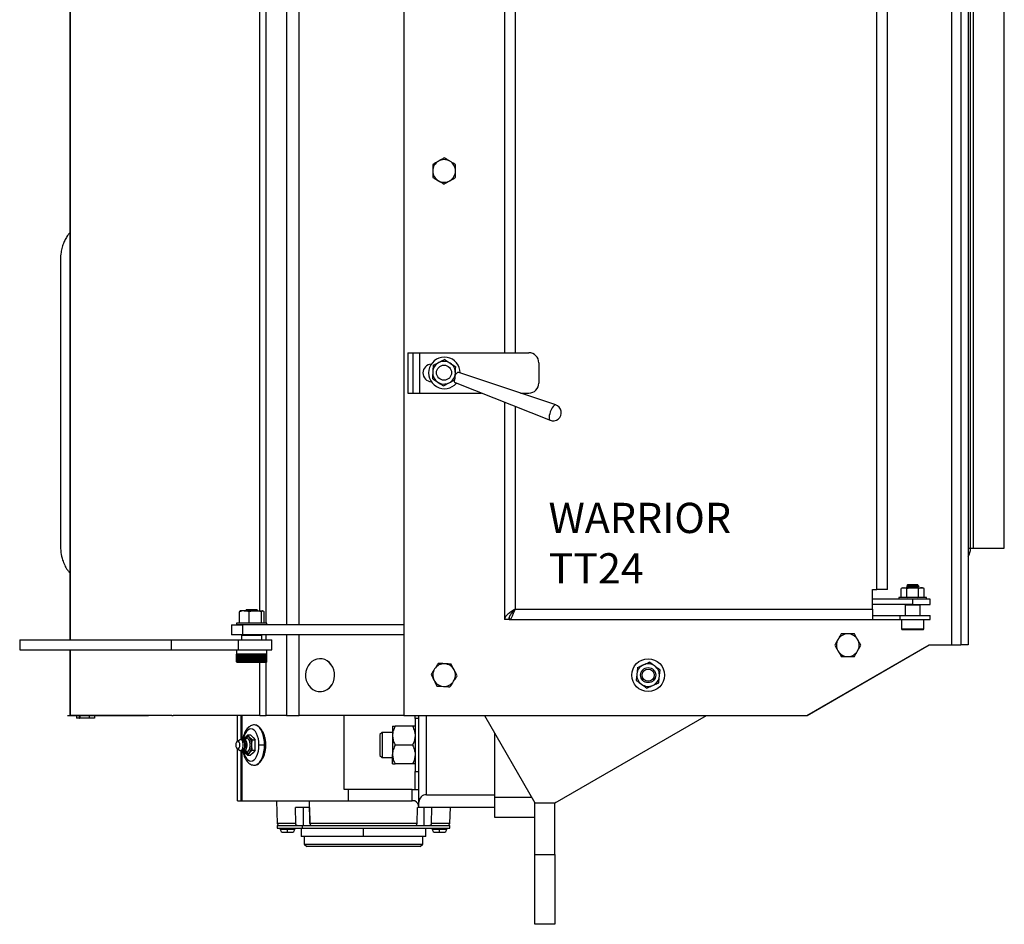
# Model space of a CAD drawing. Units: inches. Extents: x -297 to 65, y -466 to 264.
# Drawn here: x -290 to -266, y -56 to -34 of the extents above; entities that cross this region are included whole.
import ezdxf

# ---------------------------------------------------------------- set-up
doc = ezdxf.new("R2010")
doc.units = ezdxf.units.IN
doc.header["$LTSCALE"] = 24
doc.header["$MEASUREMENT"] = 0

# ---------------------------------------------------------------- blocks, each defined once
blk = doc.blocks.new('TT24')
at = {"color": 0, "linetype": 'ByBlock', "lineweight": 25}
for p, q in [((8.282, 17.25), (8.282, -17.25)), ((21.868, 15.5), (21.868, -15.5)), ((22.103, 15.5), (22.103, -15.5)), ((22.282, 15.5), (22.282, -15.5)), ((0, 15.375), (0, -15.375)), ((0.001, 15.375), (0.001, -15.375)), ((4.87, -14.96), (4.87, 14.96)), ((5.371, 15), (5.371, -15)), ((5.688, -15), (5.688, 15)), ((4.711, -14.656), (4.711, 14.656)), ((20.021, -14.125), (20.021, 14.125)), ((20.282, -14.125), (20.282, 14.125)), ((22.344, -13.101), (22.344, 13.101)), ((22.413, -13.101), (22.413, 13.101)), ((23.18, -13.101), (23.18, 13.101)), ((10.782, 8.225), (10.782, -8.258)), ((11.043, 8.222), (11.043, -8.258)), ((8.383, -8.258), (8.383, -9.258)), ((8.383, -8.258), (8.674, -8.258)), ((8.674, -8.258), (8.674, -9.258)), ((8.674, -8.258), (11.383, -8.258)), ((11.633, -8.508), (11.633, -9.008)), ((12.05, -9.55), (9.645, -8.746)), ((9.553, -8.996), (11.91, -9.933)), ((8.383, -9.258), (8.674, -9.258)), ((8.674, -9.258), (10.212, -9.258)), ((11.175, -9.258), (11.383, -9.258)), ((10.782, -9.484), (10.782, -14.875)), ((11.043, -9.588), (11.043, -14.614)), ((22.282, -13.101), (22.344, -13.101)), ((22.344, -13.101), (22.413, -13.101)), ((22.413, -13.101), (23.18, -13.101)), ((19.907, -14.125), (20.021, -14.125)), ((19.907, -14.614), (19.907, -14.125)), ((20.282, -14.125), (20.021, -14.125)), ((20.618, -14.325), (20.618, -14.107)), ((20.657, -14.084), (20.62, -14.105)), ((20.657, -14.084), (20.692, -14.084)), ((20.766, -14.107), (20.692, -14.084)), ((20.692, -14.084), (20.91, -14.084)), ((20.751, -14.069), (20.751, -14.076)), ((20.751, -14.077), (20.764, -14.084)), ((20.79, -14), (20.763, -14.027)), ((20.766, -14.325), (20.766, -14.107)), ((20.787, -14.042), (20.787, -14.048)), ((20.79, -14), (20.907, -14)), ((20.907, -14), (21.024, -14)), ((21.054, -14.107), (20.91, -14.084)), ((20.91, -14.084), (21.125, -14.084)), ((21.033, -14.009), (21.024, -14)), ((21.026, -14.015), (21.034, -14.011)), ((21.027, -14.021), (21.027, -14.014)), ((21.027, -14.076), (21.027, -14.07)), ((21.042, -14.084), (21.027, -14.076)), ((21.054, -14.325), (21.054, -14.107)), ((21.063, -14.049), (21.063, -14.039)), ((21.125, -14.084), (21.157, -14.084)), ((21.193, -14.105), (21.157, -14.084)), ((21.196, -14.325), (21.196, -14.107)), ((20.907, -14.366), (19.907, -14.366)), ((20.563, -14.325), (20.563, -14.362)), ((21.251, -14.325), (20.563, -14.325)), ((20.563, -14.362), (21.251, -14.362)), ((20.661, -14.362), (20.661, -14.366)), ((20.787, -14.326), (20.772, -14.334)), ((20.907, -14.5), (20.907, -14.366)), ((21.344, -14.366), (20.907, -14.366)), ((21.039, -14.36), (21.027, -14.354)), ((21.153, -14.366), (21.153, -14.362)), ((21.251, -14.362), (21.251, -14.325)), ((21.344, -14.5), (21.344, -14.366)), ((4.227, -14.656), (4.222, -14.659)), ((4.325, -14.656), (4.227, -14.656)), ((4.325, -14.656), (4.602, -14.656)), ((4.383, -14.625), (4.352, -14.656)), ((4.383, -14.625), (4.46, -14.625)), ((4.46, -14.625), (4.633, -14.625)), ((4.602, -14.656), (4.784, -14.656)), ((4.664, -14.656), (4.633, -14.625)), ((4.784, -14.656), (4.789, -14.656)), ((4.794, -14.659), (4.789, -14.656)), ((11.043, -14.614), (19.907, -14.614)), ((20.907, -14.5), (19.907, -14.5)), ((19.907, -14.614), (19.907, -14.875)), ((20.737, -14.5), (20.719, -14.518)), ((20.719, -14.518), (20.719, -14.77)), ((20.907, -14.518), (20.719, -14.518)), ((20.907, -14.5), (21.344, -14.5)), ((21.094, -14.518), (20.907, -14.518)), ((21.094, -14.518), (21.077, -14.5)), ((21.094, -14.77), (21.094, -14.518)), ((4.202, -14.96), (4.202, -14.681)), ((4.449, -14.96), (4.449, -14.681)), ((4.755, -14.96), (4.755, -14.681)), ((4.814, -14.96), (4.814, -14.681)), ((10.887, -14.875), (10.782, -14.875)), ((10.897, -14.829), (10.897, -14.875)), ((10.897, -14.875), (19.907, -14.875)), ((19.907, -14.77), (20.59, -14.77)), ((19.907, -14.875), (20.59, -14.875)), ((20.59, -14.77), (20.59, -14.875)), ((20.59, -14.77), (21.344, -14.77)), ((20.59, -14.875), (21.344, -14.875)), ((20.626, -14.875), (20.626, -15.107)), ((21.188, -15.107), (21.188, -14.875)), ((21.344, -14.875), (21.344, -14.77)), ((4.008, -15), (4.008, -15.25)), ((4.008, -15), (4.277, -15)), ((4.133, -14.96), (4.133, -14.996)), ((4.883, -14.96), (4.133, -14.96)), ((4.133, -14.996), (4.877, -14.996)), ((4.23, -14.996), (4.23, -15)), ((4.277, -15), (4.277, -15.25)), ((8.282, -15), (4.277, -15)), ((4.785, -15), (4.785, -14.996)), ((4.87, -15), (4.87, -14.996)), ((4.877, -14.996), (4.883, -14.996)), ((4.883, -14.996), (4.883, -14.96)), ((20.626, -15.107), (20.643, -15.125)), ((20.626, -15.107), (21.188, -15.107)), ((21.171, -15.125), (20.643, -15.125)), ((21.171, -15.125), (21.188, -15.107)), ((-1.248, -15.375), (-1.248, -15.625)), ((-1.248, -15.375), (-1.248, -15.625)), ((-1.248, -15.375), (2.514, -15.375)), ((-1.248, -15.375), (-1.248, -15.375)), ((2.514, -15.375), (2.514, -15.625)), ((2.514, -15.375), (4.171, -15.375)), ((4.277, -15.25), (4.008, -15.25)), ((4.171, -15.375), (4.171, -15.625)), ((4.171, -15.375), (5.008, -15.375)), ((4.279, -15.25), (4.258, -15.271)), ((4.258, -15.271), (4.258, -15.375)), ((4.412, -15.271), (4.258, -15.271)), ((8.282, -15.25), (4.277, -15.25)), ((4.758, -15.271), (4.412, -15.271)), ((4.758, -15.271), (4.737, -15.25)), ((4.758, -15.375), (4.758, -15.271)), ((4.87, -15.375), (4.87, -15.25)), ((5.008, -15.625), (5.008, -15.375)), ((5.371, -15.25), (5.371, -17.25)), ((5.688, -17.25), (5.688, -15.25)), ((-1.248, -15.625), (2.514, -15.625)), ((-1.248, -15.625), (-1.248, -15.625)), ((0, -15.625), (0, -17.25)), ((0.001, -15.625), (0.001, -17.25)), ((2.514, -15.625), (4.171, -15.625)), ((4.133, -15.625), (4.133, -15.729)), ((4.171, -15.625), (5.008, -15.625)), ((4.883, -15.729), (4.883, -15.625)), ((18.282, -17.25), (21.313, -15.5)), ((18.287, -17.25), (21.318, -15.5)), ((21.313, -15.5), (21.868, -15.5)), ((21.868, -15.5), (22.103, -15.5)), ((22.282, -15.5), (22.103, -15.5)), ((4.134, -15.729), (4.133, -15.729)), ((4.133, -15.922), (4.133, -15.729)), ((4.139, -15.729), (4.134, -15.729)), ((4.134, -15.922), (4.134, -15.729)), ((4.146, -15.729), (4.139, -15.729)), ((4.139, -15.922), (4.139, -15.729)), ((4.156, -15.729), (4.146, -15.729)), ((4.146, -15.922), (4.146, -15.729)), ((4.168, -15.729), (4.156, -15.729)), ((4.156, -15.922), (4.156, -15.729)), ((4.183, -15.729), (4.168, -15.729)), ((4.168, -15.922), (4.168, -15.729)), ((4.201, -15.729), (4.183, -15.729)), ((4.183, -15.922), (4.183, -15.729)), ((4.221, -15.729), (4.201, -15.729)), ((4.201, -15.922), (4.201, -15.729)), ((4.22, -15.922), (4.22, -15.729)), ((4.243, -15.729), (4.221, -15.729)), ((4.221, -15.922), (4.221, -15.729)), ((4.241, -15.922), (4.241, -15.729)), ((4.267, -15.729), (4.243, -15.729)), ((4.243, -15.922), (4.243, -15.729)), ((4.263, -15.922), (4.263, -15.729)), ((4.266, -15.922), (4.266, -15.729)), ((4.293, -15.729), (4.267, -15.729)), ((4.267, -15.922), (4.267, -15.729)), ((4.287, -15.922), (4.287, -15.729)), ((4.291, -15.922), (4.291, -15.729)), ((4.321, -15.729), (4.293, -15.729)), ((4.293, -15.922), (4.293, -15.729)), ((4.312, -15.922), (4.312, -15.729)), ((4.316, -15.922), (4.316, -15.729)), ((4.35, -15.729), (4.321, -15.729)), ((4.321, -15.922), (4.321, -15.729)), ((4.34, -15.922), (4.34, -15.729)), ((4.344, -15.922), (4.344, -15.729)), ((4.38, -15.729), (4.35, -15.729)), ((4.35, -15.922), (4.35, -15.729)), ((4.368, -15.922), (4.368, -15.729)), ((4.372, -15.922), (4.372, -15.729)), ((4.411, -15.729), (4.38, -15.729)), ((4.38, -15.922), (4.38, -15.729)), ((4.397, -15.922), (4.397, -15.729)), ((4.402, -15.922), (4.402, -15.729)), ((4.443, -15.729), (4.411, -15.729)), ((4.411, -15.922), (4.411, -15.729)), ((4.428, -15.922), (4.428, -15.729)), ((4.433, -15.922), (4.433, -15.729)), ((4.476, -15.729), (4.443, -15.729)), ((4.443, -15.922), (4.443, -15.729)), ((4.459, -15.922), (4.459, -15.729)), ((4.464, -15.922), (4.464, -15.729)), ((4.508, -15.729), (4.476, -15.729)), ((4.476, -15.922), (4.476, -15.729)), ((4.49, -15.922), (4.49, -15.729)), ((4.495, -15.922), (4.495, -15.729)), ((4.541, -15.729), (4.508, -15.729)), ((4.508, -15.922), (4.508, -15.729)), ((4.522, -15.922), (4.522, -15.729)), ((4.526, -15.922), (4.526, -15.729)), ((4.573, -15.729), (4.541, -15.729)), ((4.541, -15.922), (4.541, -15.729)), ((4.553, -15.922), (4.553, -15.729)), ((4.558, -15.922), (4.558, -15.729)), ((4.605, -15.729), (4.573, -15.729)), ((4.573, -15.922), (4.573, -15.729)), ((4.584, -15.922), (4.584, -15.729)), ((4.589, -15.922), (4.589, -15.729)), ((4.637, -15.729), (4.605, -15.729)), ((4.605, -15.922), (4.605, -15.729)), ((4.614, -15.922), (4.614, -15.729)), ((4.619, -15.922), (4.619, -15.729)), ((4.667, -15.729), (4.637, -15.729)), ((4.637, -15.922), (4.637, -15.729)), ((4.644, -15.922), (4.644, -15.729)), ((4.649, -15.922), (4.649, -15.729)), ((4.696, -15.729), (4.667, -15.729)), ((4.667, -15.922), (4.667, -15.729)), ((4.673, -15.922), (4.673, -15.729)), ((4.677, -15.922), (4.677, -15.729)), ((4.723, -15.729), (4.696, -15.729)), ((4.696, -15.922), (4.696, -15.729)), ((4.7, -15.922), (4.7, -15.729)), ((4.704, -15.922), (4.704, -15.729)), ((4.749, -15.729), (4.723, -15.729)), ((4.723, -15.922), (4.723, -15.729)), ((4.726, -15.922), (4.726, -15.729)), ((4.73, -15.922), (4.73, -15.729)), ((4.773, -15.729), (4.749, -15.729)), ((4.749, -15.922), (4.749, -15.729)), ((4.75, -15.922), (4.75, -15.729)), ((4.754, -15.922), (4.754, -15.729)), ((4.795, -15.729), (4.773, -15.729)), ((4.773, -15.922), (4.773, -15.729)), ((4.776, -15.922), (4.776, -15.729)), ((4.815, -15.729), (4.795, -15.729)), ((4.795, -15.922), (4.795, -15.729)), ((4.796, -15.922), (4.796, -15.729)), ((4.833, -15.729), (4.815, -15.729)), ((4.815, -15.922), (4.815, -15.729)), ((4.848, -15.729), (4.833, -15.729)), ((4.833, -15.922), (4.833, -15.729)), ((4.86, -15.729), (4.848, -15.729)), ((4.848, -15.922), (4.848, -15.729)), ((4.87, -15.729), (4.86, -15.729)), ((4.86, -15.922), (4.86, -15.729)), ((4.877, -15.729), (4.87, -15.729)), ((4.87, -15.922), (4.87, -15.729)), ((4.882, -15.729), (4.877, -15.729)), ((4.877, -15.922), (4.877, -15.729)), ((4.883, -15.729), (4.882, -15.729)), ((4.882, -15.922), (4.882, -15.729)), ((4.883, -15.922), (4.883, -15.729)), ((6.206, -15.845), (6.204, -15.845)), ((4.133, -15.922), (4.148, -15.938)), ((4.133, -15.922), (4.134, -15.922)), ((4.134, -15.922), (4.139, -15.922)), ((4.139, -15.922), (4.146, -15.922)), ((4.146, -15.922), (4.156, -15.922)), ((4.868, -15.938), (4.148, -15.938)), ((4.156, -15.922), (4.168, -15.922)), ((4.168, -15.922), (4.183, -15.922)), ((4.183, -15.922), (4.201, -15.922)), ((4.201, -15.922), (4.221, -15.922)), ((4.221, -15.922), (4.243, -15.922)), ((4.243, -15.922), (4.267, -15.922)), ((4.267, -15.922), (4.293, -15.922)), ((4.293, -15.922), (4.321, -15.922)), ((4.321, -15.922), (4.35, -15.922)), ((4.35, -15.922), (4.38, -15.922)), ((4.38, -15.922), (4.411, -15.922)), ((4.411, -15.922), (4.443, -15.922)), ((4.443, -15.922), (4.476, -15.922)), ((4.476, -15.922), (4.508, -15.922)), ((4.508, -15.922), (4.541, -15.922)), ((4.541, -15.922), (4.573, -15.922)), ((4.573, -15.922), (4.605, -15.922)), ((4.605, -15.922), (4.637, -15.922)), ((4.637, -15.922), (4.667, -15.922)), ((4.667, -15.922), (4.696, -15.922)), ((4.696, -15.922), (4.723, -15.922)), ((4.711, -17.25), (4.711, -15.938)), ((4.723, -15.922), (4.749, -15.922)), ((4.749, -15.922), (4.773, -15.922)), ((4.773, -15.922), (4.795, -15.922)), ((4.795, -15.922), (4.815, -15.922)), ((4.815, -15.922), (4.833, -15.922)), ((4.833, -15.922), (4.848, -15.922)), ((4.86, -15.922), (4.848, -15.922)), ((4.86, -15.922), (4.87, -15.922)), ((4.868, -15.938), (4.883, -15.922)), ((4.87, -15.922), (4.877, -15.922)), ((4.87, -17.25), (4.87, -15.935)), ((4.877, -15.922), (4.882, -15.922)), ((4.882, -15.922), (4.883, -15.922)), ((6.204, -16.658), (6.206, -16.658)), ((-0.058, -17.25), (-0.013, -17.25)), ((-0.058, -17.25), (1.946, -17.25)), ((1.156, -17.25), (-0.013, -17.25)), ((0, -17.25), (0.001, -17.25)), ((0.115, -17.25), (0.001, -17.25)), ((0.115, -17.25), (0.124, -17.25)), ((0.477, -17.25), (0.124, -17.25)), ((0.158, -17.25), (0.158, -17.314)), ((0.158, -17.314), (0.159, -17.314)), ((0.159, -17.25), (0.159, -17.314)), ((0.236, -17.314), (0.159, -17.314)), ((0.236, -17.314), (0.236, -17.25)), ((0.236, -17.314), (0.241, -17.314)), ((0.241, -17.25), (0.241, -17.314)), ((0.474, -17.314), (0.241, -17.314)), ((0.474, -17.25), (0.474, -17.314)), ((0.606, -17.314), (0.474, -17.314)), ((0.477, -17.25), (0.497, -17.25)), ((1.08, -17.25), (0.497, -17.25)), ((0.606, -17.25), (0.606, -17.314)), ((1.08, -17.25), (1.109, -17.25)), ((1.908, -17.25), (1.109, -17.25)), ((1.156, -17.25), (1.208, -17.25)), ((2.528, -17.25), (1.208, -17.25)), ((1.908, -17.25), (1.946, -17.25)), ((2.528, -17.25), (2.556, -17.25)), ((4.711, -17.25), (2.556, -17.25)), ((4.157, -17.882), (4.157, -17.25)), ((4.251, -17.854), (4.251, -17.25)), ((4.276, -17.869), (4.276, -17.25)), ((4.711, -17.25), (4.87, -17.25)), ((5.371, -17.25), (4.87, -17.25)), ((5.371, -17.25), (5.688, -17.25)), ((8.282, -17.25), (5.688, -17.25)), ((6.799, -19.084), (6.799, -17.25)), ((8.282, -17.25), (18.282, -17.25)), ((8.657, -17.328), (8.562, -17.328)), ((8.562, -17.328), (8.562, -18.101)), ((8.563, -17.328), (8.563, -17.25)), ((8.657, -19.403), (8.657, -17.25)), ((8.844, -19.216), (8.844, -17.25)), ((10.282, -17.25), (11.534, -19.419)), ((12.034, -19.419), (15.791, -17.25)), ((18.282, -17.25), (18.287, -17.25)), ((8.003, -17.515), (8.003, -17.75)), ((8.499, -17.515), (8.065, -17.515)), ((4.348, -17.795), (4.301, -17.858)), ((4.339, -17.866), (4.387, -17.812)), ((4.41, -17.732), (4.348, -17.795)), ((4.387, -17.812), (4.402, -17.771)), ((4.457, -17.795), (4.41, -17.732)), ((4.41, -17.732), (4.481, -17.732)), ((4.52, -17.858), (4.457, -17.795)), ((4.481, -17.732), (4.544, -17.795)), ((4.544, -17.795), (4.591, -17.858)), ((7.742, -17.672), (7.688, -17.726)), ((7.688, -17.726), (7.688, -18.029)), ((8.003, -17.672), (7.742, -17.672)), ((7.742, -17.672), (7.742, -18.038)), ((8.003, -17.75), (8.003, -18.219)), ((10.532, -17.683), (10.532, -19.274)), ((4.218, -17.853), (4.152, -17.885)), ((4.164, -17.882), (4.234, -17.849)), ((4.234, -17.849), (4.218, -17.853)), ((4.301, -17.884), (4.253, -17.855)), ((4.299, -17.883), (4.301, -17.858)), ((4.299, -17.879), (4.311, -17.879)), ((4.325, -17.869), (4.305, -17.879)), ((4.311, -17.879), (4.339, -17.866)), ((4.337, -17.843), (4.314, -17.875)), ((4.339, -17.866), (4.325, -17.869)), ((4.512, -17.984), (4.52, -17.858)), ((4.52, -18.111), (4.512, -17.984)), ((4.52, -17.858), (4.591, -17.858)), ((4.598, -17.984), (4.591, -17.858)), ((4.591, -18.111), (4.598, -17.984)), ((7.688, -18.029), (7.688, -18.243)), ((7.742, -18.038), (7.742, -18.297)), ((8.499, -17.984), (8.065, -17.984)), ((4.152, -18.084), (4.218, -18.116)), ((4.157, -19.37), (4.157, -18.086)), ((4.164, -18.087), (4.234, -18.119)), ((4.218, -18.116), (4.234, -18.119)), ((4.251, -19.37), (4.251, -18.115)), ((4.253, -18.114), (4.301, -18.085)), ((4.276, -19.37), (4.276, -18.1)), ((4.299, -18.089), (4.311, -18.089)), ((4.301, -18.111), (4.3, -18.089)), ((4.301, -18.111), (4.348, -18.174)), ((4.305, -18.089), (4.325, -18.1)), ((4.311, -18.089), (4.339, -18.103)), ((4.314, -18.094), (4.337, -18.126)), ((4.325, -18.1), (4.339, -18.103)), ((4.339, -18.103), (4.387, -18.157)), ((4.348, -18.174), (4.41, -18.237)), ((4.387, -18.157), (4.402, -18.198)), ((4.41, -18.237), (4.457, -18.174)), ((4.41, -18.237), (4.481, -18.237)), ((4.457, -18.174), (4.52, -18.111)), ((4.544, -18.174), (4.481, -18.237)), ((4.52, -18.111), (4.591, -18.111)), ((4.591, -18.111), (4.544, -18.174)), ((7.688, -18.243), (7.742, -18.297)), ((7.742, -18.297), (8.003, -18.297)), ((8.003, -18.453), (8.003, -18.219)), ((8.562, -18.101), (8.562, -18.64)), ((8.499, -18.453), (8.065, -18.453)), ((8.562, -18.64), (8.657, -18.64)), ((8.563, -19.084), (8.563, -18.64)), ((6.909, -19.084), (6.799, -19.084)), ((6.909, -19.37), (6.909, -19.084)), ((8.492, -19.084), (6.909, -19.084)), ((8.492, -19.37), (8.492, -19.084)), ((8.492, -19.084), (8.657, -19.084)), ((8.844, -19.216), (10.532, -19.216)), ((10.532, -19.274), (11.45, -19.274)), ((10.532, -19.274), (10.532, -19.774)), ((4.157, -19.37), (4.251, -19.37)), ((4.251, -19.37), (4.276, -19.37)), ((4.276, -19.37), (6.909, -19.37)), ((5.12, -19.37), (5.14, -19.929)), ((5.944, -19.537), (5.591, -19.537)), ((5.601, -19.929), (5.591, -19.537)), ((5.783, -19.537), (5.783, -19.977)), ((5.954, -19.929), (5.942, -19.37)), ((5.944, -19.537), (5.954, -19.929)), ((6.909, -19.37), (8.492, -19.37)), ((8.556, -19.37), (8.492, -19.37)), ((8.61, -19.929), (8.619, -19.537)), ((8.973, -19.537), (8.619, -19.537)), ((8.657, -19.523), (8.657, -19.403)), ((8.657, -19.523), (10.532, -19.523)), ((8.657, -19.523), (8.657, -19.523)), ((8.781, -19.537), (8.781, -19.977)), ((8.973, -19.537), (8.963, -19.929)), ((9.424, -19.929), (9.438, -19.523)), ((11.532, -20.697), (11.532, -19.415)), ((11.534, -19.419), (12.034, -19.419)), ((12.054, -19.407), (12.032, -19.429)), ((12.032, -20.697), (12.032, -19.419)), ((10.532, -19.774), (11.532, -19.774)), ((5.601, -19.929), (5.14, -19.929)), ((5.141, -19.977), (5.141, -20.047)), ((5.141, -19.977), (5.768, -19.977)), ((5.768, -20.047), (5.768, -19.977)), ((5.768, -19.977), (9.423, -19.977)), ((8.61, -19.929), (5.954, -19.929)), ((9.424, -19.929), (8.963, -19.929)), ((9.423, -20.047), (9.423, -19.977)), ((5.141, -20.047), (5.768, -20.047)), ((5.215, -20.047), (5.215, -20.067)), ((5.215, -20.067), (5.396, -20.067)), ((5.296, -20.148), (5.396, -20.148)), ((5.396, -20.047), (5.396, -20.067)), ((5.396, -20.067), (5.576, -20.067)), ((5.396, -20.148), (5.495, -20.148)), ((5.576, -20.067), (5.576, -20.047)), ((5.736, -20.047), (5.736, -20.25)), ((7.282, -20.25), (5.736, -20.25)), ((5.768, -20.047), (9.423, -20.047)), ((5.813, -20.25), (5.813, -20.438)), ((7.282, -20.25), (7.282, -20.047)), ((8.828, -20.25), (7.282, -20.25)), ((8.751, -20.438), (8.751, -20.25)), ((8.828, -20.25), (8.828, -20.047)), ((8.988, -20.047), (8.988, -20.067)), ((8.988, -20.067), (9.168, -20.067)), ((9.069, -20.148), (9.168, -20.148)), ((9.168, -20.047), (9.168, -20.067)), ((9.168, -20.067), (9.349, -20.067)), ((9.168, -20.148), (9.268, -20.148)), ((9.349, -20.067), (9.349, -20.047)), ((5.813, -20.438), (5.876, -20.5)), ((5.813, -20.438), (8.751, -20.438)), ((7.282, -20.5), (5.876, -20.5)), ((8.688, -20.5), (7.282, -20.5)), ((8.688, -20.5), (8.751, -20.438)), ((11.532, -20.697), (12.032, -20.697)), ((11.532, -22.429), (11.532, -20.697)), ((12.032, -20.697), (12.032, -22.429)), ((12.032, -22.429), (11.532, -22.429))]:
    blk.add_line(p, q, dxfattribs=at)
at = {"color": 0, "linetype": 'ByBlock'}
blk.add_line((8.505, -8.258), (8.505, -9.258), dxfattribs=at)
at = {"color": 0, "linetype": 'ByBlock', "lineweight": 25, "flags": 128}
for points in [[(11.917, -9.719), (11.901, -9.769), (11.891, -9.817), (11.886, -9.86), (11.888, -9.896), (11.897, -9.92), (11.91, -9.933)], [(12.05, -9.55), (12.032, -9.551), (12.009, -9.565), (11.985, -9.59), (11.961, -9.626), (11.938, -9.67), (11.917, -9.719)], [(6.459, -16.539), (6.501, -16.481), (6.534, -16.416), (6.555, -16.345), (6.564, -16.27), (6.561, -16.195), (6.546, -16.122), (6.519, -16.054), (6.481, -15.992), (6.434, -15.939), (6.379, -15.896), (6.319, -15.866), (6.254, -15.849), (6.187, -15.845), (6.121, -15.856), (6.058, -15.88), (6, -15.916), (5.949, -15.964), (5.906, -16.022), (5.874, -16.087), (5.853, -16.158), (5.844, -16.233), (5.847, -16.308), (5.862, -16.381), (5.889, -16.449), (5.927, -16.511), (5.974, -16.564), (6.028, -16.607), (6.089, -16.637), (6.154, -16.654), (6.221, -16.658), (6.286, -16.647), (6.35, -16.623), (6.408, -16.587), (6.459, -16.539)], [(6.461, -16.539), (6.504, -16.481), (6.536, -16.416), (6.557, -16.345), (6.566, -16.27), (6.563, -16.195), (6.548, -16.122), (6.521, -16.054), (6.484, -15.992), (6.437, -15.939), (6.382, -15.896), (6.321, -15.866), (6.256, -15.849), (6.206, -15.845)], [(4.689, -17.984), (4.685, -17.906), (4.674, -17.831), (4.655, -17.762), (4.63, -17.702), (4.6, -17.652), (4.566, -17.615), (4.528, -17.592), (4.489, -17.584), (4.45, -17.592), (4.412, -17.615), (4.378, -17.652), (4.348, -17.702), (4.323, -17.762), (4.304, -17.831), (4.296, -17.881)], [(4.826, -17.984), (4.822, -17.898), (4.811, -17.813), (4.792, -17.734), (4.767, -17.663), (4.736, -17.601), (4.701, -17.551), (4.661, -17.515), (4.619, -17.492), (4.576, -17.484)], [(4.387, -18.157), (4.411, -18.15), (4.433, -18.13), (4.452, -18.097), (4.465, -18.056), (4.472, -18.009), (4.472, -17.96), (4.465, -17.913), (4.452, -17.871), (4.433, -17.839), (4.411, -17.819), (4.387, -17.812)], [(4.402, -18.198), (4.43, -18.191), (4.456, -18.169), (4.478, -18.136), (4.495, -18.091), (4.506, -18.04), (4.509, -17.984), (4.506, -17.929), (4.495, -17.877), (4.478, -17.833), (4.456, -17.799), (4.43, -17.778), (4.402, -17.771)], [(4.164, -17.882), (4.145, -17.89), (4.128, -17.912), (4.117, -17.945), (4.113, -17.984), (4.117, -18.024), (4.128, -18.057), (4.145, -18.079), (4.164, -18.087)], [(4.164, -18.087), (4.184, -18.079), (4.201, -18.057), (4.212, -18.024), (4.216, -17.984), (4.212, -17.945), (4.201, -17.912), (4.184, -17.89), (4.164, -17.882)], [(4.234, -18.119), (4.257, -18.111), (4.277, -18.088), (4.292, -18.052), (4.3, -18.008), (4.3, -17.961), (4.292, -17.917), (4.277, -17.881), (4.257, -17.858), (4.234, -17.849)], [(4.296, -18.091), (4.304, -18.137), (4.323, -18.207), (4.348, -18.267), (4.378, -18.317), (4.412, -18.354), (4.45, -18.377), (4.489, -18.384), (4.528, -18.377), (4.566, -18.354), (4.6, -18.317), (4.63, -18.267), (4.655, -18.207), (4.674, -18.137), (4.685, -18.062), (4.689, -17.984)], [(4.301, -18.085), (4.306, -18.081), (4.323, -18.059), (4.334, -18.025), (4.338, -17.984), (4.334, -17.944), (4.323, -17.91), (4.306, -17.887), (4.301, -17.884)], [(4.311, -18.089), (4.332, -18.081), (4.349, -18.059), (4.36, -18.025), (4.364, -17.984), (4.36, -17.944), (4.349, -17.91), (4.332, -17.887), (4.311, -17.879)], [(4.339, -18.103), (4.36, -18.096), (4.378, -18.075), (4.391, -18.044), (4.398, -18.005), (4.398, -17.964), (4.391, -17.925), (4.378, -17.893), (4.36, -17.873), (4.339, -17.866)], [(4.576, -18.484), (4.619, -18.477), (4.661, -18.454), (4.701, -18.417), (4.736, -18.367), (4.767, -18.306), (4.792, -18.234), (4.811, -18.155), (4.822, -18.071), (4.826, -17.984)]]:
    blk.add_lwpolyline(points, dxfattribs=at)
at = {"color": 0, "linetype": 'ByBlock', "lineweight": 25}
for centre, radius in [((9.28, -8.752), 0.187), ((14.344, -16.25), 0.406), ((14.344, -16.25), 0.187), ((14.344, -16.25), 0.15)]:
    blk.add_circle(centre, radius, dxfattribs=at)
for centre, radius, start, end in [((9.282, -3.75), 0.281, 120, 180), ((9.282, -3.75), 0.281, 60, 120), ((9.282, -3.75), 0.281, 0, 60), ((9.282, -3.75), 0.281, 180, 240), ((9.282, -3.75), 0.281, 300, 0), ((9.282, -3.75), 0.281, 240, 300), ((11.383, -8.508), 0.25, 0, 90), ((8.977, -8.758), 0.219, 92.9684, 267.0316), ((9.289, -8.758), 0.391, 0.0117, 159.9118), ((9.28, -8.752), 0.281, 116.8424, 176.8424), ((9.28, -8.752), 0.281, 56.8424, 116.8424), ((9.28, -8.752), 0.281, 356.8424, 56.8424), ((9.289, -8.758), 0.391, 159.9118, 319.8119), ((9.28, -8.752), 0.281, 176.8424, 236.8424), ((9.28, -8.752), 0.281, 296.8424, 356.8424), ((9.28, -8.752), 0.281, 236.8424, 296.8424), ((11.383, -9.008), 0.25, 270, 0), ((11.985, -9.743), 0.204, 248.3233, 71.5003), ((21.946, -13.101), 0.399, 327.4881, 0), ((19.297, -15.509), 0.281, 150, 210), ((19.297, -15.509), 0.281, 90, 150), ((19.297, -15.509), 0.281, 30, 90), ((19.297, -15.509), 0.281, 330, 30), ((19.297, -15.509), 0.281, 210, 270), ((19.297, -15.509), 0.281, 270, 330), ((9.282, -16.25), 0.281, 146.8424, 206.8424), ((9.282, -16.25), 0.281, 86.8424, 146.8424), ((9.282, -16.25), 0.281, 26.8424, 86.8424), ((14.344, -16.25), 0.281, 113.6848, 173.6848), ((14.344, -16.25), 0.281, 53.6848, 113.6848), ((14.344, -16.25), 0.281, 353.6848, 53.6848), ((9.282, -16.25), 0.281, 326.8424, 26.8424), ((14.344, -16.25), 0.281, 173.6848, 233.6848), ((14.344, -16.25), 0.281, 293.6848, 353.6848), ((6.202, -16.317), 0.341, 270.6602, 319.4029), ((9.282, -16.25), 0.281, 206.8424, 266.8424), ((9.282, -16.25), 0.281, 266.8424, 326.8424), ((14.344, -16.25), 0.281, 233.6848, 293.6848), ((4.526, -17.934), 0.227, 142.0071, 165.6863), ((4.432, -17.89), 0.123, 104.1419, 173.7943), ((4.395, -17.88), 0.0686, 97.0485, 146.995), ((4.402, -17.833), 0.0667, 34.9622, 145.0378), ((4.21, -17.969), 0.302, 357.0649, 35.139), ((4.21, -18), 0.302, 324.8599, 2.9358), ((4.521, -18.037), 0.221, 194.0119, 218.296), ((4.432, -18.079), 0.123, 186.2057, 255.8581), ((4.395, -18.089), 0.0686, 213.005, 262.9515), ((4.402, -18.136), 0.0667, 214.9579, 325.0421), ((8.844, -19.403), 0.188, 90, 180), ((8.469, -19.536), 0.188, 3.8015, 62.5153), ((5.19, -19.927), 0.05, 182, 270), ((9.374, -19.927), 0.05, 270, 358), ((5.296, -20.067), 0.081, 180, 270), ((5.495, -20.067), 0.081, 270, 0), ((9.069, -20.067), 0.081, 180, 270), ((9.268, -20.067), 0.081, 270, 0)]:
    blk.add_arc(centre, radius, start, end, dxfattribs=at)
for points, knots in [([(9.141, -3.507), (9.138, -3.509), (9.091, -3.536), (9.044, -3.563), (9.001, -3.588)], [0, 0, 0, 0, 0.070217, 1, 1, 1, 1]), ([(9.001, -3.588), (9.001, -3.599), (9.001, -3.652), (9.001, -3.707), (9.001, -3.75)], [0, 0, 0, 0, 0.217078, 1, 1, 1, 1]), ([(9.282, -3.426), (9.259, -3.439), (9.213, -3.465), (9.165, -3.493), (9.141, -3.507)], [0, 0, 0, 0, 0.495459, 1, 1, 1, 1]), ([(9.422, -3.507), (9.419, -3.505), (9.372, -3.477), (9.325, -3.45), (9.282, -3.426)], [0, 0, 0, 0, 0.070218, 1, 1, 1, 1]), ([(9.563, -3.588), (9.54, -3.575), (9.494, -3.548), (9.446, -3.521), (9.422, -3.507)], [0, 0, 0, 0, 0.495459, 1, 1, 1, 1]), ([(9.563, -3.75), (9.563, -3.707), (9.563, -3.652), (9.563, -3.599), (9.563, -3.588)], [0, 0, 0, 0, 0.782922, 1, 1, 1, 1]), ([(9.001, -3.75), (9.001, -3.763), (9.001, -3.818), (9.001, -3.871), (9.001, -3.912)], [0, 0, 0, 0, 0.236626, 1, 1, 1, 1]), ([(9.563, -3.912), (9.563, -3.871), (9.563, -3.818), (9.563, -3.763), (9.563, -3.75)], [0, 0, 0, 0, 0.763374, 1, 1, 1, 1]), ([(9.001, -3.912), (9.024, -3.925), (9.07, -3.952), (9.117, -3.979), (9.141, -3.993)], [0, 0, 0, 0, 0.495459, 1, 1, 1, 1]), ([(9.141, -3.993), (9.145, -3.995), (9.192, -4.023), (9.239, -4.05), (9.282, -4.074)], [0, 0, 0, 0, 0.070217, 1, 1, 1, 1]), ([(9.282, -4.074), (9.305, -4.061), (9.351, -4.035), (9.398, -4.007), (9.422, -3.993)], [0, 0, 0, 0, 0.495456, 1, 1, 1, 1]), ([(9.422, -3.993), (9.426, -3.991), (9.473, -3.964), (9.52, -3.937), (9.563, -3.912)], [0, 0, 0, 0, 0.070223, 1, 1, 1, 1]), ([(0, -5.278), (-0.003, -5.282), (-0.025, -5.304), (-0.067, -5.36), (-0.12, -5.447), (-0.168, -5.553), (-0.206, -5.673), (-0.235, -5.834), (-0.234, -6.038), (-0.235, -6.279), (-0.234, -6.529), (-0.235, -6.778), (-0.235, -7.097), (-0.235, -7.482), (-0.235, -8.05), (-0.235, -8.721), (-0.235, -9.532), (-0.235, -10.375), (-0.235, -11.263), (-0.235, -11.935), (-0.235, -12.384), (-0.235, -12.6), (-0.234, -12.809), (-0.235, -13.012), (-0.232, -13.21), (-0.192, -13.382), (-0.135, -13.525), (-0.075, -13.628), (-0.028, -13.693), (-0.004, -13.717), (0, -13.722)], [0, 0, 0, 0, 0.001836, 0.011534, 0.025135, 0.038313, 0.053009, 0.069469, 0.09537, 0.124345, 0.15387, 0.182831, 0.211235, 0.265426, 0.317766, 0.409654, 0.500224, 0.601334, 0.704647, 0.810655, 0.836543, 0.861674, 0.886058, 0.909703, 0.932747, 0.954995, 0.97131, 0.987327, 0.997894, 1, 1, 1, 1]), ([(9.154, -8.501), (9.133, -8.511), (9.092, -8.532), (9.044, -8.556), (9.017, -8.57), (9.009, -8.574)], [0, 0, 0, 0, 0.405722, 0.826105, 1, 1, 1, 1]), ([(9.298, -8.428), (9.276, -8.439), (9.23, -8.462), (9.18, -8.487), (9.154, -8.5), (9.154, -8.501)], [0, 0, 0, 0, 0.483999, 0.985622, 1, 1, 1, 1]), ([(9.298, -8.428), (9.31, -8.435), (9.353, -8.463), (9.4, -8.494), (9.434, -8.516)], [0, 0, 0, 0, 0.266154, 1, 1, 1, 1]), ([(9.434, -8.516), (9.437, -8.518), (9.475, -8.543), (9.522, -8.573), (9.562, -8.6), (9.57, -8.605)], [0, 0, 0, 0, 0.06604, 0.812902, 1, 1, 1, 1]), ([(9, -8.736), (8.999, -8.759), (8.996, -8.805), (8.993, -8.858), (8.991, -8.889), (8.991, -8.898)], [0, 0, 0, 0, 0.405721, 0.8261, 1, 1, 1, 1]), ([(9.009, -8.574), (9.007, -8.599), (9.005, -8.65), (9.001, -8.706), (9, -8.735), (9, -8.736)], [0, 0, 0, 0, 0.483996, 0.985624, 1, 1, 1, 1]), ([(9.552, -8.929), (9.553, -8.904), (9.556, -8.853), (9.559, -8.797), (9.561, -8.768), (9.561, -8.767)], [0, 0, 0, 0, 0.483999, 0.985617, 1, 1, 1, 1]), ([(9.644, -8.747), (9.639, -8.746), (9.628, -8.743), (9.605, -8.755), (9.581, -8.781), (9.564, -8.804), (9.558, -8.818), (9.558, -8.818)], [0, 0, 0, 0, 0.204708, 0.468317, 0.731278, 0.992549, 1, 1, 1, 1]), ([(9.561, -8.767), (9.562, -8.744), (9.565, -8.698), (9.568, -8.645), (9.569, -8.614), (9.57, -8.605)], [0, 0, 0, 0, 0.405724, 0.826105, 1, 1, 1, 1]), ([(8.991, -8.898), (9.002, -8.906), (9.046, -8.934), (9.092, -8.964), (9.127, -8.987)], [0, 0, 0, 0, 0.266161, 1, 1, 1, 1]), ([(9.127, -8.987), (9.13, -8.989), (9.168, -9.014), (9.214, -9.044), (9.254, -9.07), (9.263, -9.075)], [0, 0, 0, 0, 0.066044, 0.812906, 1, 1, 1, 1]), ([(9.263, -9.075), (9.285, -9.064), (9.331, -9.041), (9.381, -9.016), (9.407, -9.003), (9.407, -9.002)], [0, 0, 0, 0, 0.483998, 0.985619, 1, 1, 1, 1]), ([(9.407, -9.002), (9.428, -8.992), (9.469, -8.971), (9.517, -8.947), (9.544, -8.933), (9.552, -8.929)], [0, 0, 0, 0, 0.405719, 0.826099, 1, 1, 1, 1]), ([(9.528, -8.941), (9.529, -8.951), (9.531, -8.973), (9.541, -8.991), (9.551, -8.993), (9.554, -8.994)], [0, 0, 0, 0, 0.387351, 0.805087, 1, 1, 1, 1]), ([(20.692, -14.084), (20.69, -14.084), (20.665, -14.085), (20.641, -14.096), (20.618, -14.107)], [0, 0, 0, 0, 0.070215, 1, 1, 1, 1]), ([(21.06, -14.049), (21.058, -14.05), (21.054, -14.052), (21.02, -14.056), (20.968, -14.059), (20.907, -14.062), (20.846, -14.066), (20.793, -14.069), (20.76, -14.073), (20.747, -14.076), (20.752, -14.077), (20.754, -14.077)], [0, 0, 0, 0, 0.09361, 0.218607, 0.343608, 0.468609, 0.593609, 0.71861, 0.843608, 0.968609, 1, 1, 1, 1]), ([(21.061, -14.041), (21.062, -14.041), (21.066, -14.042), (21.054, -14.045), (21.02, -14.049), (20.968, -14.052), (20.907, -14.056), (20.845, -14.059), (20.794, -14.062), (20.758, -14.066), (20.753, -14.068), (20.751, -14.069)], [0, 0, 0, 0, 0.032658, 0.153577, 0.274493, 0.395411, 0.516329, 0.637247, 0.758166, 0.879081, 1, 1, 1, 1]), ([(20.787, -14.048), (20.781, -14.051), (20.769, -14.058), (20.757, -14.065), (20.751, -14.069)], [0, 0, 0, 0, 0.49973, 1, 1, 1, 1]), ([(20.763, -14.028), (20.765, -14.03), (20.773, -14.034), (20.781, -14.039), (20.787, -14.042)], [0, 0, 0, 0, 0.272185, 1, 1, 1, 1]), ([(20.764, -14.027), (20.765, -14.027), (20.767, -14.026), (20.79, -14.024), (20.826, -14.022), (20.87, -14.02), (20.917, -14.018), (20.962, -14.016), (21, -14.014), (21.024, -14.013), (21.035, -14.011), (21.033, -14.01), (21.032, -14.01)], [0, 0, 0, 0, 0.094422, 0.207608, 0.320154, 0.430937, 0.539991, 0.648368, 0.753947, 0.859615, 0.961995, 1, 1, 1, 1]), ([(20.91, -14.084), (20.907, -14.084), (20.858, -14.085), (20.81, -14.096), (20.766, -14.107)], [0, 0, 0, 0, 0.070213, 1, 1, 1, 1]), ([(21.024, -14.015), (21.023, -14.016), (21.019, -14.018), (20.994, -14.021), (20.954, -14.024), (20.907, -14.028), (20.86, -14.031), (20.819, -14.035), (20.794, -14.038), (20.784, -14.04), (20.787, -14.042), (20.787, -14.042)], [0, 0, 0, 0, 0.089537, 0.219593, 0.349652, 0.479708, 0.609764, 0.739823, 0.869879, 0.999934, 1, 1, 1, 1]), ([(21.027, -14.021), (21.025, -14.022), (21.022, -14.024), (20.994, -14.028), (20.954, -14.031), (20.907, -14.035), (20.86, -14.038), (20.82, -14.042), (20.794, -14.045), (20.79, -14.047), (20.789, -14.048)], [0, 0, 0, 0, 0.128598, 0.25723, 0.385865, 0.514497, 0.643129, 0.771763, 0.900396, 1, 1, 1, 1]), ([(21.024, -14.071), (21.023, -14.071), (21.019, -14.073), (20.994, -14.076), (20.954, -14.08), (20.918, -14.082), (20.899, -14.084), (20.895, -14.084)], [0, 0, 0, 0, 0.174181, 0.427188, 0.680198, 0.933204, 1, 1, 1, 1]), ([(21.027, -14.076), (21.025, -14.078), (21.021, -14.08), (21.002, -14.082), (20.985, -14.084), (20.982, -14.084)], [0, 0, 0, 0, 0.441627, 0.883373, 1, 1, 1, 1]), ([(21.026, -14.071), (21.032, -14.067), (21.044, -14.06), (21.056, -14.053), (21.062, -14.049)], [0, 0, 0, 0, 0.499672, 1, 1, 1, 1]), ([(21.062, -14.041), (21.056, -14.037), (21.045, -14.03), (21.033, -14.024), (21.027, -14.02)], [0, 0, 0, 0, 0.515405, 1, 1, 1, 1]), ([(21.125, -14.084), (21.107, -14.087), (21.083, -14.09), (21.06, -14.104), (21.054, -14.107)], [0, 0, 0, 0, 0.77142, 1, 1, 1, 1]), ([(21.196, -14.107), (21.178, -14.098), (21.155, -14.086), (21.131, -14.085), (21.125, -14.084)], [0, 0, 0, 0, 0.754312, 1, 1, 1, 1]), ([(4.325, -14.656), (4.322, -14.656), (4.281, -14.657), (4.24, -14.669), (4.202, -14.681)], [0, 0, 0, 0, 0.070218, 1, 1, 1, 1]), ([(4.202, -14.681), (4.209, -14.671), (4.219, -14.658), (4.229, -14.657), (4.231, -14.656)], [0, 0, 0, 0, 0.758644, 1, 1, 1, 1]), ([(4.449, -14.681), (4.429, -14.674), (4.388, -14.66), (4.346, -14.658), (4.325, -14.656)], [0, 0, 0, 0, 0.495466, 1, 1, 1, 1]), ([(4.602, -14.656), (4.598, -14.656), (4.547, -14.657), (4.496, -14.669), (4.449, -14.681)], [0, 0, 0, 0, 0.070217, 1, 1, 1, 1]), ([(4.755, -14.681), (4.73, -14.674), (4.68, -14.66), (4.628, -14.658), (4.602, -14.656)], [0, 0, 0, 0, 0.495458, 1, 1, 1, 1]), ([(4.784, -14.656), (4.782, -14.657), (4.772, -14.658), (4.762, -14.671), (4.755, -14.681)], [0, 0, 0, 0, 0.241355, 1, 1, 1, 1]), ([(4.814, -14.681), (4.812, -14.678), (4.802, -14.663), (4.792, -14.659), (4.784, -14.656)], [0, 0, 0, 0, 0.223091, 1, 1, 1, 1]), ([(11.043, -14.614), (11.013, -14.633), (10.948, -14.675), (10.861, -14.738), (10.795, -14.806), (10.786, -14.852), (10.782, -14.875)], [0, 0, 0, 0, 0.220492, 0.475311, 0.730219, 1, 1, 1, 1]), ([(11.043, -14.614), (11.018, -14.64), (10.968, -14.694), (10.909, -14.775), (10.888, -14.836), (10.887, -14.869), (10.887, -14.875)], [0, 0, 0, 0, 0.302683, 0.617004, 0.931408, 1, 1, 1, 1]), ([(10.897, -14.875), (10.909, -14.871), (10.933, -14.863), (10.97, -14.803), (11.006, -14.717), (11.031, -14.648), (11.043, -14.614)], [0, 0, 0, 0, 0.25, 0.500002, 0.75, 1, 1, 1, 1]), ([(19.054, -15.368), (19.052, -15.372), (19.025, -15.419), (18.998, -15.466), (18.973, -15.509)], [0, 0, 0, 0, 0.070218, 1, 1, 1, 1]), ([(19.135, -15.228), (19.122, -15.251), (19.095, -15.297), (19.068, -15.344), (19.054, -15.368)], [0, 0, 0, 0, 0.49546, 1, 1, 1, 1]), ([(19.297, -15.228), (19.284, -15.228), (19.23, -15.228), (19.176, -15.228), (19.135, -15.228)], [0, 0, 0, 0, 0.236628, 1, 1, 1, 1]), ([(19.46, -15.228), (19.448, -15.228), (19.395, -15.228), (19.34, -15.228), (19.297, -15.228)], [0, 0, 0, 0, 0.217078, 1, 1, 1, 1]), ([(19.541, -15.368), (19.539, -15.365), (19.511, -15.318), (19.485, -15.271), (19.46, -15.228)], [0, 0, 0, 0, 0.070223, 1, 1, 1, 1]), ([(19.622, -15.509), (19.609, -15.486), (19.582, -15.44), (19.555, -15.392), (19.541, -15.368)], [0, 0, 0, 0, 0.495463, 1, 1, 1, 1]), ([(18.973, -15.509), (18.986, -15.532), (19.013, -15.578), (19.04, -15.625), (19.054, -15.649)], [0, 0, 0, 0, 0.495459, 1, 1, 1, 1]), ([(19.541, -15.649), (19.543, -15.646), (19.57, -15.599), (19.597, -15.552), (19.622, -15.509)], [0, 0, 0, 0, 0.070217, 1, 1, 1, 1]), ([(19.054, -15.649), (19.056, -15.653), (19.083, -15.7), (19.11, -15.747), (19.135, -15.79)], [0, 0, 0, 0, 0.070217, 1, 1, 1, 1]), ([(19.135, -15.79), (19.176, -15.79), (19.23, -15.79), (19.284, -15.79), (19.297, -15.79)], [0, 0, 0, 0, 0.763372, 1, 1, 1, 1]), ([(19.297, -15.79), (19.34, -15.79), (19.395, -15.79), (19.448, -15.79), (19.46, -15.79)], [0, 0, 0, 0, 0.782922, 1, 1, 1, 1]), ([(19.46, -15.79), (19.473, -15.767), (19.499, -15.721), (19.527, -15.673), (19.541, -15.649)], [0, 0, 0, 0, 0.495459, 1, 1, 1, 1]), ([(9.047, -16.096), (9.04, -16.107), (9.01, -16.153), (8.98, -16.198), (8.958, -16.232)], [0, 0, 0, 0, 0.236624, 1, 1, 1, 1]), ([(9.135, -15.96), (9.129, -15.97), (9.1, -16.014), (9.07, -16.06), (9.047, -16.096)], [0, 0, 0, 0, 0.217081, 1, 1, 1, 1]), ([(9.297, -15.969), (9.294, -15.969), (9.239, -15.966), (9.185, -15.963), (9.135, -15.96)], [0, 0, 0, 0, 0.070215, 1, 1, 1, 1]), ([(9.459, -15.978), (9.433, -15.977), (9.38, -15.974), (9.325, -15.971), (9.297, -15.969)], [0, 0, 0, 0, 0.495459, 1, 1, 1, 1]), ([(9.533, -16.123), (9.531, -16.12), (9.506, -16.071), (9.482, -16.023), (9.459, -15.978)], [0, 0, 0, 0, 0.070217, 1, 1, 1, 1]), ([(14.083, -16.058), (14.08, -16.083), (14.075, -16.134), (14.068, -16.19), (14.065, -16.218), (14.065, -16.219)], [0, 0, 0, 0, 0.483998, 0.985615, 1, 1, 1, 1]), ([(14.083, -16.058), (14.096, -16.052), (14.143, -16.032), (14.194, -16.009), (14.232, -15.993)], [0, 0, 0, 0, 0.266153, 1, 1, 1, 1]), ([(14.232, -15.993), (14.235, -15.991), (14.276, -15.973), (14.327, -15.951), (14.371, -15.931), (14.38, -15.927)], [0, 0, 0, 0, 0.066045, 0.812905, 1, 1, 1, 1]), ([(14.511, -16.024), (14.493, -16.01), (14.455, -15.983), (14.412, -15.951), (14.387, -15.933), (14.38, -15.927)], [0, 0, 0, 0, 0.405724, 0.826102, 1, 1, 1, 1]), ([(14.642, -16.12), (14.621, -16.105), (14.58, -16.074), (14.535, -16.041), (14.511, -16.024), (14.511, -16.024)], [0, 0, 0, 0, 0.483995, 0.985622, 1, 1, 1, 1]), ([(14.624, -16.281), (14.626, -16.258), (14.631, -16.212), (14.637, -16.159), (14.641, -16.129), (14.642, -16.12)], [0, 0, 0, 0, 0.405724, 0.826107, 1, 1, 1, 1]), ([(8.958, -16.232), (8.97, -16.256), (8.994, -16.303), (9.019, -16.352), (9.031, -16.377)], [0, 0, 0, 0, 0.495455, 1, 1, 1, 1]), ([(9.517, -16.404), (9.541, -16.368), (9.571, -16.322), (9.6, -16.277), (9.606, -16.268)], [0, 0, 0, 0, 0.78292, 1, 1, 1, 1]), ([(9.606, -16.268), (9.594, -16.244), (9.57, -16.197), (9.545, -16.148), (9.533, -16.123)], [0, 0, 0, 0, 0.495463, 1, 1, 1, 1]), ([(14.065, -16.219), (14.063, -16.242), (14.058, -16.288), (14.052, -16.341), (14.048, -16.371), (14.047, -16.38)], [0, 0, 0, 0, 0.405718, 0.8261, 1, 1, 1, 1]), ([(14.606, -16.442), (14.609, -16.417), (14.614, -16.366), (14.62, -16.31), (14.624, -16.282), (14.624, -16.281)], [0, 0, 0, 0, 0.483995, 0.985622, 1, 1, 1, 1]), ([(9.031, -16.377), (9.033, -16.38), (9.058, -16.429), (9.082, -16.477), (9.104, -16.522)], [0, 0, 0, 0, 0.070217, 1, 1, 1, 1]), ([(9.104, -16.522), (9.131, -16.523), (9.184, -16.526), (9.239, -16.529), (9.266, -16.531)], [0, 0, 0, 0, 0.495459, 1, 1, 1, 1]), ([(9.266, -16.531), (9.27, -16.531), (9.325, -16.534), (9.379, -16.537), (9.428, -16.54)], [0, 0, 0, 0, 0.070216, 1, 1, 1, 1]), ([(9.428, -16.54), (9.451, -16.505), (9.48, -16.461), (9.51, -16.415), (9.517, -16.404)], [0, 0, 0, 0, 0.763374, 1, 1, 1, 1]), ([(14.047, -16.38), (14.068, -16.395), (14.109, -16.426), (14.154, -16.459), (14.177, -16.476), (14.178, -16.476)], [0, 0, 0, 0, 0.484, 0.985622, 1, 1, 1, 1]), ([(14.178, -16.476), (14.196, -16.49), (14.233, -16.517), (14.277, -16.549), (14.301, -16.567), (14.309, -16.573)], [0, 0, 0, 0, 0.405722, 0.826103, 1, 1, 1, 1]), ([(14.309, -16.573), (14.321, -16.567), (14.369, -16.546), (14.42, -16.524), (14.457, -16.507)], [0, 0, 0, 0, 0.266153, 1, 1, 1, 1]), ([(14.457, -16.507), (14.461, -16.506), (14.502, -16.488), (14.553, -16.465), (14.597, -16.446), (14.606, -16.442)], [0, 0, 0, 0, 0.066045, 0.8129, 1, 1, 1, 1]), ([(4.574, -17.486), (4.566, -17.486), (4.541, -17.485), (4.501, -17.497), (4.457, -17.52), (4.416, -17.553), (4.379, -17.597), (4.346, -17.65), (4.319, -17.714), (4.298, -17.784), (4.286, -17.84), (4.283, -17.872), (4.283, -17.878)], [0, 0, 0, 0, 0.050331, 0.153031, 0.255586, 0.362297, 0.476088, 0.59707, 0.722084, 0.847098, 0.970977, 1, 1, 1, 1]), ([(4.576, -18.484), (4.592, -18.482), (4.626, -18.479), (4.677, -18.449), (4.726, -18.403), (4.771, -18.34), (4.809, -18.264), (4.838, -18.177), (4.856, -18.083), (4.863, -17.984), (4.856, -17.886), (4.838, -17.792), (4.809, -17.705), (4.771, -17.629), (4.726, -17.566), (4.677, -17.52), (4.626, -17.49), (4.592, -17.486), (4.576, -17.484)], [0, 0, 0, 0, 0.062662, 0.124983, 0.187604, 0.250103, 0.312518, 0.375158, 0.437441, 0.500095, 0.562465, 0.625006, 0.687602, 0.749942, 0.812611, 0.874919, 0.937519, 1, 1, 1, 1]), ([(8.065, -17.515), (8.049, -17.552), (8.016, -17.626), (8.003, -17.707), (8.003, -17.749), (8.003, -17.75)], [0, 0, 0, 0, 0.484548, 0.986743, 1, 1, 1, 1]), ([(8.003, -17.515), (8.003, -17.515), (8.003, -17.515), (8.014, -17.515), (8.039, -17.515), (8.059, -17.515), (8.065, -17.515)], [0, 0, 0, 0, 0.066924, 0.435837, 0.815268, 1, 1, 1, 1]), ([(8.499, -17.515), (8.516, -17.552), (8.549, -17.626), (8.562, -17.707), (8.562, -17.749), (8.562, -17.75)], [0, 0, 0, 0, 0.484547, 0.986743, 1, 1, 1, 1]), ([(8.562, -17.515), (8.562, -17.515), (8.561, -17.515), (8.551, -17.515), (8.526, -17.515), (8.506, -17.515), (8.499, -17.515)], [0, 0, 0, 0, 0.066924, 0.435837, 0.81527, 1, 1, 1, 1]), ([(8.003, -17.75), (8.005, -17.783), (8.01, -17.85), (8.038, -17.927), (8.059, -17.972), (8.065, -17.984)], [0, 0, 0, 0, 0.406632, 0.827969, 1, 1, 1, 1]), ([(8.562, -17.75), (8.56, -17.783), (8.555, -17.85), (8.527, -17.927), (8.506, -17.972), (8.499, -17.984)], [0, 0, 0, 0, 0.406633, 0.82797, 1, 1, 1, 1]), ([(4.826, -17.984), (4.813, -17.984), (4.789, -17.984), (4.749, -17.984), (4.713, -17.984), (4.697, -17.984), (4.689, -17.984)], [0, 0, 0, 0, 0.250002, 0.500001, 0.750001, 1, 1, 1, 1]), ([(8.065, -17.984), (8.049, -18.021), (8.016, -18.095), (8.003, -18.176), (8.003, -18.218), (8.003, -18.219)], [0, 0, 0, 0, 0.484549, 0.986752, 1, 1, 1, 1]), ([(8.499, -17.984), (8.516, -18.021), (8.549, -18.095), (8.562, -18.176), (8.562, -18.218), (8.562, -18.219)], [0, 0, 0, 0, 0.484548, 0.986752, 1, 1, 1, 1]), ([(4.282, -18.091), (4.283, -18.095), (4.285, -18.125), (4.297, -18.178), (4.317, -18.249), (4.344, -18.315), (4.378, -18.371), (4.416, -18.416), (4.458, -18.45), (4.503, -18.472), (4.543, -18.484), (4.568, -18.483), (4.577, -18.483)], [0, 0, 0, 0, 0.019114, 0.141575, 0.265259, 0.390864, 0.518979, 0.635014, 0.743946, 0.846319, 0.94484, 1, 1, 1, 1]), ([(8.003, -18.219), (8.005, -18.252), (8.01, -18.319), (8.038, -18.396), (8.059, -18.441), (8.065, -18.453)], [0, 0, 0, 0, 0.406633, 0.827976, 1, 1, 1, 1]), ([(8.562, -18.219), (8.56, -18.252), (8.555, -18.319), (8.527, -18.396), (8.506, -18.441), (8.499, -18.453)], [0, 0, 0, 0, 0.406634, 0.827977, 1, 1, 1, 1]), ([(8.003, -18.453), (8.003, -18.453), (8.003, -18.453), (8.014, -18.453), (8.039, -18.453), (8.059, -18.453), (8.065, -18.453)], [0, 0, 0, 0, 0.066924, 0.435837, 0.815268, 1, 1, 1, 1]), ([(8.562, -18.453), (8.562, -18.453), (8.561, -18.453), (8.551, -18.453), (8.526, -18.453), (8.506, -18.453), (8.499, -18.453)], [0, 0, 0, 0, 0.066924, 0.435837, 0.81527, 1, 1, 1, 1]), ([(5.636, -19.977), (5.632, -19.976), (5.623, -19.975), (5.611, -19.964), (5.603, -19.948), (5.601, -19.935), (5.601, -19.929)], [0, 0, 0, 0, 0.25003, 0.500118, 0.750317, 1, 1, 1, 1]), ([(5.954, -19.929), (5.955, -19.935), (5.956, -19.948), (5.965, -19.964), (5.976, -19.975), (5.985, -19.976), (5.99, -19.977)], [0, 0, 0, 0, 0.250177, 0.500184, 0.750118, 1, 1, 1, 1]), ([(8.574, -19.977), (8.579, -19.976), (8.588, -19.975), (8.599, -19.964), (8.608, -19.948), (8.609, -19.935), (8.61, -19.929)], [0, 0, 0, 0, 0.250024, 0.500116, 0.750313, 1, 1, 1, 1]), ([(8.963, -19.929), (8.963, -19.935), (8.961, -19.948), (8.953, -19.964), (8.941, -19.975), (8.932, -19.976), (8.928, -19.977)], [0, 0, 0, 0, 0.250179, 0.500177, 0.750099, 1, 1, 1, 1]), ([(5.396, -20.148), (5.396, -20.147), (5.396, -20.144), (5.396, -20.125), (5.396, -20.099), (5.396, -20.077), (5.396, -20.067)], [0, 0, 0, 0, 0.250004, 0.499994, 0.749988, 1, 1, 1, 1]), ([(9.168, -20.148), (9.168, -20.147), (9.168, -20.144), (9.168, -20.125), (9.168, -20.099), (9.168, -20.077), (9.168, -20.067)], [0, 0, 0, 0, 0.250004, 0.499994, 0.749988, 1, 1, 1, 1])]:
    blk.add_open_spline(points, degree=3, knots=knots, dxfattribs=at)
at = {"color": 0, "linetype": 'ByBlock', "insert": (11.874, -11.978), "char_height": 0.75, "attachment_point": 1}
blk.add_mtext_dynamic_manual_height_columns('WARRIOR\\PTT24', width=5.55912, gutter_width=15, heights=[0], dxfattribs=at)

msp = doc.modelspace()

# ---------------------------------------------------------------- block references
msp.add_blockref('TT24', (-289.184, -33.803))

doc.saveas('drawing.dxf')
